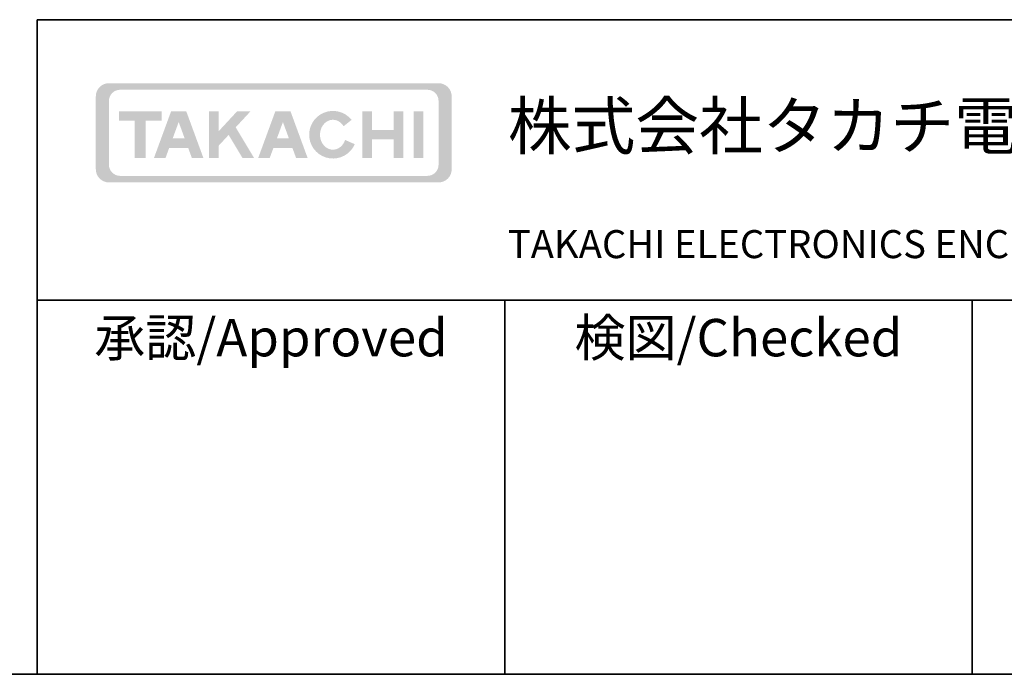
# Model space of a CAD drawing. Units: millimetres. Extents: x 0 to 4341, y 0 to 702.
# Drawn here: x 418 to 523, y 0 to 70 of the extents above; entities that cross this region are included whole.
import ezdxf
from ezdxf.enums import TextEntityAlignment as Align

# ---------------------------------------------------------------- set-up
doc = ezdxf.new("R2010")
doc.units = ezdxf.units.MM
doc.header["$LTSCALE"] = 2
for name, color, linetype, lineweight in [('Border (ISO)', 7, 'Continuous', 35), ('Hatch (ISO)', 1, 'Continuous', 18), ('Title (ISO)', 7, 'Continuous', 35)]:
    doc.layers.add(name, color=color, linetype=linetype, lineweight=lineweight)
doc.styles.add('Note Text (TK)', font='MS PGothic.ttf')
doc.styles.add('文字スタイル67', font='arial.ttf')

# ---------------------------------------------------------------- blocks, each defined once
blk = doc.blocks.new('図面枠 tk図枠')
at = {"layer": 'Border (ISO)'}
blk.add_line((14.50000000000001, 8.000000000000007), (405.4999999999999, 8.000000000000007), dxfattribs=at)
blk = doc.blocks.new('表題欄 tk表題欄')
at = {"layer": 'Hatch (ISO)'}
h = blk.add_hatch(color=256, dxfattribs=at)
edge = h.paths.add_edge_path(flags=0)
edge.add_arc((95.57537688673352, 236.2990653650367), 0.5958259999999996, 269.9999999999897, 360)
edge.add_line((96.17120288673351, 236.2990653650368), (96.17120288673348, 239.7107813650365))
edge.add_arc((95.5753768867335, 239.7107813650366), 0.5958259999999996, 0, 90.0000000000068)
edge.add_line((95.57537688673342, 240.3066073650366), (79.13710888673356, 240.3066073650366))
edge.add_arc((79.13710888673353, 239.7107813650366), 0.5958259999999996, 89.99999999999744, 180)
edge.add_line((78.54128288673353, 239.7107813650365), (78.54128288673331, 236.2990653650368))
edge.add_arc((79.13710888673332, 236.2990653650365), 0.5958259999999996, 180, 270.0000000000231)
edge.add_line((79.13710888673356, 235.7032393650365), (95.57537688673342, 235.7032393650367))
edge = h.paths.add_edge_path()
edge.add_line((77.83935088673357, 239.9556413650366), (77.83935088673357, 236.0542053650368))
edge.add_arc((78.54128288673346, 236.0542053650367), 0.7019319999998935, 180, 270.0000000000087)
edge.add_line((78.54128288673357, 235.3522733650368), (96.17120288673352, 235.3522733650368))
edge.add_arc((96.17120288673351, 236.0542053650367), 0.7019319999998921, 270, 360)
edge.add_line((96.8731348867334, 236.0542053650368), (96.87313488673352, 239.9556413650366))
edge.add_arc((96.1712028867336, 239.9556413650367), 0.7019319999998921, 0, 90.00000000000873)
edge.add_line((96.17120288673348, 240.6575733650367), (78.54128288673357, 240.6575733650366))
edge.add_arc((78.54128288673357, 239.9556413650366), 0.7019319999999984, 90, 180)
for points in [[(79.07181288673355, 239.1476033650369), (79.07181288673355, 238.6578833650367), (79.92066088673353, 238.6578833650367), (79.92066088673353, 236.6581933650368), (80.50832488673353, 236.6581933650368), (80.50832488673353, 238.6578833650367), (81.35717288673355, 238.6578833650367), (81.35717288673355, 239.1476033650369)], [(85.68407849525303, 236.6581933650368), (84.9434673993943, 237.8918698287545), (84.41792288673358, 237.3246628822781), (84.41792288673358, 236.6581933650368), (83.89555488673355, 236.6581933650368), (83.89555488673355, 239.1476033650369), (84.41792288673358, 239.1476033650369), (84.41792288673358, 238.0993979968839), (85.38913556809511, 239.1476033650369), (86.10696490847272, 239.1476033650369), (85.31925422435492, 238.2974470774499), (86.30334488673353, 236.6581933650368)], [(92.09142939614459, 239.1476033650369), (92.09142939614459, 236.6581933650368), (92.60971639614465, 236.6581933650368), (92.60971639614465, 237.6580383650368), (93.76872039614462, 237.6580383650368), (93.76872039614462, 236.6581933650368), (94.28700739614459, 236.6581933650368), (94.28700739614459, 239.1476033650369), (93.76872039614462, 239.1476033650369), (93.76872039614462, 238.1477583650367), (92.60971639614465, 238.1477583650367), (92.60971639614465, 239.1476033650369)], [(94.84202339614467, 239.1476033650369), (94.84202339614467, 236.6581933650368), (95.36439139614473, 236.6581933650368), (95.36439139614473, 239.1476033650369)]]:
    blk.add_hatch(color=256, dxfattribs=at).paths.add_polyline_path(points)
h = blk.add_hatch(color=256, dxfattribs=at)
h.paths.add_polyline_path([(82.59020695886475, 237.7110913650368), (81.95242681460243, 237.7110913650368), (82.27131688673356, 238.5794973650367)], flags=0)
h.paths.add_polyline_path([(82.77903014574996, 237.1968853650368), (81.76360362771717, 237.1968853650368), (81.56578886050404, 236.6581933650368), (80.94907288673355, 236.6581933650368), (81.86321688673357, 239.1476033650369), (82.67941688673353, 239.1476033650369), (83.59356088673351, 236.6581933650368), (82.97684491296302, 236.6581933650368)])
h = blk.add_hatch(color=256, dxfattribs=at)
h.paths.add_polyline_path([(87.52707281460246, 237.7110913650368), (88.16485295886469, 237.7110913650368), (87.84596288673359, 238.5794973650367)], flags=0)
h.paths.add_polyline_path([(87.14043486050403, 236.6581933650368), (87.3382496277172, 237.1968853650368), (88.35367614574989, 237.1968853650368), (88.551490912963, 236.6581933650368), (89.16820688673343, 236.6581933650368), (88.25406288673352, 239.1476033650369), (87.43786288673356, 239.1476033650369), (86.52371888673358, 236.6581933650368)])
h = blk.add_hatch(color=256, dxfattribs=at)
edge = h.paths.add_edge_path()
edge.add_arc((90.52309888673334, 237.9028983650369), 1.273272000000011, 38.55054079078439, 336.5820184016556)
edge.add_line((91.69149139614446, 237.3968543650369), (91.17255542714857, 237.6216113977801))
edge.add_ellipse((90.52309888673352, 237.9028983650369), major_axis=(0, -0.7998759999999119), ratio=0.8673469387756529, start_angle=128.5505407907963, end_angle=426.582018401653, ccw=False)
edge.add_line((91.09381514418376, 238.3576891122095), (91.51887237036831, 238.6964075050431))
at = {"layer": 'Title (ISO)'}
for p, q in [((74.70882392282105, 244.052739026017), (255.7088239228211, 244.052739026017)), ((74.70882392282105, 209.052739026017), (74.70882392282105, 244.052739026017)), ((74.70882392282105, 229.052739026017), (230.7088239228211, 229.052739026017)), ((99.70882392282108, 229.052739026017), (99.70882392282108, 209.052739026017)), ((124.708823922821, 229.052739026017), (124.708823922821, 209.052739026017)), ((255.7088239228211, 209.052739026017), (74.70882392282105, 209.052739026017))]:
    blk.add_line(p, q, dxfattribs=at)
at = {"layer": 'Title (ISO)', "color": 7, "attachment_point": 4, "line_spacing_factor": 1.5, "style": 'Note Text (TK)'}
for s, insert, char_height in [('株式会社タカチ電機工業', (99.87313488673345, 238.052739026017), 2.5), ('\\fArial|b0|i0;\\H1.4986;TAKACHI ELECTRONICS ENCLOSURE CO., LTD.', (99.87313488673342, 232.052739026017), 1.49859994649887)]:
    blk.add_mtext(s, dxfattribs=dict(at, insert=insert, char_height=char_height))
at = {"layer": 'Title (ISO)', "color": 1, "char_height": 2.000000029802322, "attachment_point": 5, "line_spacing_factor": 1.5, "style": 'Note Text (TK)'}
for s, insert in [('\\fＭＳ Ｐゴシック|b0|i0;\\H2.0000;承認/Approved', (87.20882392282108, 227.052739026017)), ('\\fＭＳ Ｐゴシック|b0|i0;\\H2.0000;検図/Checked', (112.208823922821, 227.052739026017))]:
    blk.add_mtext(s, dxfattribs=dict(at, insert=insert))
at = {"layer": 'Title (ISO)', "color": 7}
for tag, p, height, style in [('<品名>_001', (157.4957557410029, 235.6393867532898), 2.5, 'Note Text (TK)'), ('<Title>_001', (157.7088239228211, 230.5520568828656), 2.000000029802322, '文字スタイル67'), ('<尺度>_001', (240.9218921046393, 222.302739026017), 2.5, 'Note Text (TK)'), ('<ページ_No.>_001', (237.7997330137302, 213.302739026017), 2.5, 'Note Text (TK)'), ('<総ページ数>_001', (246.7997330137301, 213.302739026017), 2.5, 'Note Text (TK)'), ('作成日_001', (175.6250171046392, 211.2814322078352), 2.5, 'Note Text (TK)')]:
    blk.add_attdef(tag, p, '', height=height, dxfattribs=dict(at, style=style))
at = {"layer": 'Title (ISO)', "color": 7, "style": 'Note Text (TK)'}
blk.add_attdef('<承認>', text='', height=2.5, dxfattribs=at).set_placement((87.20882392282108, 217.052739026017), align=Align.MIDDLE_CENTER)

msp = doc.modelspace()

# ---------------------------------------------------------------- block references
at = {"xscale": 2, "yscale": 2, "zscale": 2}
for name, p in [('図面枠 tk図枠', (-29.00000000000002, -16.00000000000001)), ('表題欄 tk表題欄', (270.5823521543578, -418.105478052034))]:
    msp.add_blockref(name, p, dxfattribs=at)

doc.saveas('drawing.dxf')
